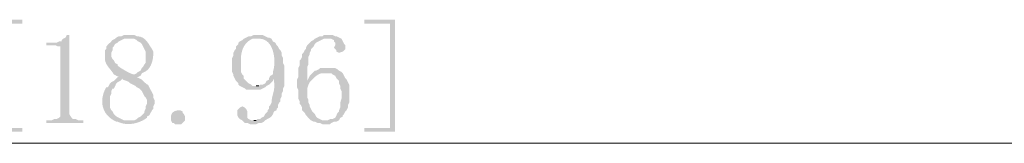
# Model space of a CAD drawing. Units: millimetres. Extents: x 10.58 to 20.07, y 11.48 to 17.8.
# Drawn here: x 17.69 to 18.34, y 12.6 to 12.68 of the extents above; entities that cross this region are included whole.
import ezdxf

# ---------------------------------------------------------------- set-up
doc = ezdxf.new("R2010")
doc.units = ezdxf.units.MM
doc.layers.add('wymiary', color=2, linetype='Continuous')

msp = doc.modelspace()

# ---------------------------------------------------------------- hatches: boundary and pattern name
at = {"layer": 'wymiary'}
for points in [[(17.69187, 12.67953), (17.6727, 12.67953), (17.6727, 12.6062), (17.69187, 12.6062), (17.69187, 12.6087), (17.67603, 12.6087), (17.67603, 12.67703), (17.69187, 12.67703)], [(17.93603, 12.67953), (17.91603, 12.67953), (17.91603, 12.67703), (17.9327, 12.67703), (17.9327, 12.6087), (17.91603, 12.6087), (17.91603, 12.6062), (17.93603, 12.6062)], [(17.8927, 12.66953), (17.88937, 12.66953), (17.88853, 12.6687), (17.88687, 12.6687), (17.8852, 12.66786), (17.88353, 12.66703), (17.8827, 12.6662), (17.88103, 12.66536), (17.8802, 12.66453), (17.87853, 12.66286), (17.8777, 12.6612), (17.8777, 12.66036), (17.87687, 12.65953), (17.87603, 12.65786), (17.8752, 12.65703), (17.8752, 12.65536), (17.87437, 12.6537), (17.87353, 12.65286), (17.87353, 12.64953), (17.8727, 12.64786), (17.8727, 12.64203), (17.87187, 12.64036), (17.87187, 12.63536), (17.8727, 12.6337), (17.8727, 12.62786), (17.87353, 12.6262), (17.87353, 12.62453), (17.87437, 12.6237), (17.8752, 12.62203), (17.8752, 12.62036), (17.87687, 12.6187), (17.8777, 12.61703), (17.88103, 12.6137), (17.8827, 12.61286), (17.88353, 12.61286), (17.8852, 12.61203), (17.88687, 12.61203), (17.88853, 12.6112), (17.89353, 12.6112), (17.89437, 12.61203), (17.89603, 12.61286), (17.8977, 12.61286), (17.8902, 12.6137), (17.88853, 12.6137), (17.8852, 12.61536), (17.88437, 12.6162), (17.88353, 12.61786), (17.88187, 12.61953), (17.8802, 12.62286), (17.8802, 12.6237), (17.87937, 12.62536), (17.87937, 12.62703), (17.87853, 12.6287), (17.87853, 12.63453), (17.87937, 12.63703), (17.8802, 12.6387), (17.87853, 12.63953), (17.87853, 12.6487), (17.87937, 12.65036), (17.87937, 12.65536), (17.8802, 12.65703), (17.8802, 12.65786), (17.88103, 12.65953), (17.88103, 12.66036), (17.8827, 12.66203), (17.88353, 12.6637), (17.88437, 12.66453), (17.88603, 12.66536), (17.8877, 12.6662), (17.88937, 12.66703), (17.89187, 12.66703), (17.89937, 12.66786), (17.8977, 12.6687), (17.89687, 12.6687), (17.8952, 12.66953)], [(17.89937, 12.66786), (17.89187, 12.66703), (17.89437, 12.66703), (17.89603, 12.6662), (17.89603, 12.66536), (17.89687, 12.66453), (17.89687, 12.66286), (17.89603, 12.6612), (17.8977, 12.65953), (17.8977, 12.6587), (17.89937, 12.65786), (17.90187, 12.6587), (17.90353, 12.66036), (17.90353, 12.66286), (17.9027, 12.6637), (17.90103, 12.66703)], [(17.89103, 12.64786), (17.88687, 12.64786), (17.88603, 12.64703), (17.88437, 12.6462), (17.88353, 12.6462), (17.8827, 12.64536), (17.89103, 12.64453), (17.89437, 12.64453), (17.8952, 12.6437), (17.89687, 12.64286), (17.8977, 12.6412), (17.89937, 12.63953), (17.89937, 12.63786), (17.9002, 12.6362), (17.9002, 12.63453), (17.90103, 12.63286), (17.90103, 12.62786), (17.9002, 12.62536), (17.9002, 12.62203), (17.89937, 12.62036), (17.89937, 12.61953), (17.89853, 12.6187), (17.89687, 12.61536), (17.8952, 12.61453), (17.89353, 12.61453), (17.89187, 12.6137), (17.8902, 12.6137), (17.8977, 12.61286), (17.89937, 12.6137), (17.9002, 12.61536), (17.90187, 12.6162), (17.90187, 12.61703), (17.9027, 12.61786), (17.90353, 12.61953), (17.90437, 12.62036), (17.9052, 12.62203), (17.9052, 12.6237), (17.90603, 12.62536), (17.90603, 12.63703), (17.90437, 12.64036), (17.90353, 12.6412), (17.90187, 12.64453), (17.90103, 12.64536), (17.89937, 12.6462), (17.89853, 12.64703), (17.89687, 12.64786), (17.89353, 12.64786)], [(17.83603, 12.62286), (17.83437, 12.62203), (17.83353, 12.6212), (17.8327, 12.62036), (17.8327, 12.61703), (17.83353, 12.61536), (17.83437, 12.61453), (17.83603, 12.6137), (17.8377, 12.61203), (17.83937, 12.61203), (17.84103, 12.6112), (17.8452, 12.6112), (17.84687, 12.61203), (17.84853, 12.61203), (17.8502, 12.61286), (17.85103, 12.6137), (17.84187, 12.6137), (17.8402, 12.61453), (17.83937, 12.61536), (17.83937, 12.61953), (17.83853, 12.6212), (17.8377, 12.62203)]]:
    msp.add_hatch(color=256, dxfattribs=at).paths.add_polyline_path(points)
h = msp.add_hatch(color=256, dxfattribs=at)
edge = h.paths.add_edge_path(flags=0)
edge.add_line((17.7227, 12.66953), (17.72103, 12.66953))
edge.add_line((17.72103, 12.66953), (17.7202, 12.66786))
edge.add_line((17.7202, 12.66786), (17.71853, 12.66703))
edge.add_line((17.71853, 12.66703), (17.7177, 12.6662))
edge.add_line((17.7177, 12.6662), (17.7177, 12.66536))
edge.add_line((17.7177, 12.66536), (17.71603, 12.66536))
edge.add_line((17.71603, 12.66536), (17.71437, 12.66453))
edge.add_line((17.71437, 12.66453), (17.7077, 12.66453))
edge.add_line((17.7077, 12.66453), (17.7077, 12.66286))
edge.add_line((17.7077, 12.66286), (17.71354, 12.66286))
edge.add_line((17.71354, 12.66286), (17.7152, 12.66203))
edge.add_line((17.7152, 12.66203), (17.71687, 12.66203))
edge.add_line((17.71687, 12.66203), (17.71687, 12.6162))
edge.add_line((17.71687, 12.6162), (17.71603, 12.61536))
edge.add_line((17.71603, 12.61536), (17.71437, 12.61453))
edge.add_line((17.71437, 12.61453), (17.7127, 12.61453))
edge.add_line((17.7127, 12.61453), (17.71103, 12.6137))
edge.add_line((17.71103, 12.6137), (17.7077, 12.6137))
edge.add_line((17.7077, 12.6137), (17.7077, 12.61203))
edge.add_line((17.7077, 12.61203), (17.73187, 12.61203))
edge.add_line((17.73187, 12.61203), (17.73187, 12.6137))
edge.add_line((17.73187, 12.6137), (17.72853, 12.6137))
edge.add_spline(control_points=[(17.72853, 12.6137), (17.72524, 12.6161), (17.72578, 12.61207), (17.7227, 12.61786)], knot_values=[0, 0, 0, 0, 1, 1, 1, 1], weights=[1, 1, 1, 1], degree=3, periodic=0)
edge.add_line((17.7227, 12.61786), (17.7227, 12.61953))
h = msp.add_hatch(color=256, dxfattribs=at)
edge = h.paths.add_edge_path(flags=0)
edge.add_line((17.76187, 12.66953), (17.75853, 12.66953))
edge.add_line((17.75853, 12.66953), (17.75687, 12.6687))
edge.add_line((17.75687, 12.6687), (17.7552, 12.6687))
edge.add_line((17.7552, 12.6687), (17.75354, 12.66786))
edge.add_line((17.75354, 12.66786), (17.7527, 12.66703))
edge.add_line((17.7527, 12.66703), (17.7652, 12.66703))
edge.add_line((17.7652, 12.66703), (17.76687, 12.6662))
edge.add_line((17.76687, 12.6662), (17.7677, 12.66536))
edge.add_line((17.7677, 12.66536), (17.76937, 12.66453))
edge.add_line((17.76937, 12.66453), (17.7702, 12.6637))
edge.add_line((17.7702, 12.6637), (17.7727, 12.6587))
edge.add_line((17.7727, 12.6587), (17.7727, 12.6512))
edge.add_line((17.7727, 12.6512), (17.77187, 12.65036))
edge.add_line((17.77187, 12.65036), (17.77103, 12.6487))
edge.add_line((17.77103, 12.6487), (17.7702, 12.64786))
edge.add_line((17.7702, 12.64786), (17.76937, 12.6462))
edge.add_line((17.76937, 12.6462), (17.7677, 12.64536))
edge.add_line((17.7677, 12.64536), (17.76687, 12.64453))
edge.add_line((17.76687, 12.64453), (17.7652, 12.6437))
edge.add_line((17.7652, 12.6437), (17.76937, 12.64286))
edge.add_line((17.76937, 12.64286), (17.7702, 12.64453))
edge.add_line((17.7702, 12.64453), (17.77187, 12.64536))
edge.add_spline(control_points=[(17.77187, 12.64536), (17.77615, 12.64725), (17.7776, 12.65282), (17.7777, 12.65703)], knot_values=[0, 0, 0, 0, 1, 1, 1, 1], weights=[1, 1, 1, 1], degree=3, periodic=0)
edge.add_line((17.7777, 12.65703), (17.7777, 12.6587))
edge.add_line((17.7777, 12.6587), (17.77687, 12.66036))
edge.add_spline(control_points=[(17.77687, 12.66036), (17.77435, 12.66377), (17.77288, 12.66859), (17.76687, 12.6687)], knot_values=[0, 0, 0, 0, 1, 1, 1, 1], weights=[1, 1, 1, 1], degree=3, periodic=0)
edge.add_line((17.76687, 12.6687), (17.7652, 12.66953))
edge.add_line((17.7652, 12.66953), (17.76353, 12.66953))
h = msp.add_hatch(color=256, dxfattribs=at)
edge = h.paths.add_edge_path(flags=0)
edge.add_line((17.84603, 12.66953), (17.84353, 12.66953))
edge.add_line((17.84353, 12.66953), (17.84187, 12.6687))
edge.add_line((17.84187, 12.6687), (17.8402, 12.6687))
edge.add_line((17.8402, 12.6687), (17.83854, 12.66786))
edge.add_line((17.83854, 12.66786), (17.83687, 12.66703))
edge.add_line((17.83687, 12.66703), (17.84603, 12.66703))
edge.add_spline(control_points=[(17.84603, 12.66703), (17.85676, 12.66813), (17.85859, 12.65246), (17.85603, 12.64536)], knot_values=[0, 0, 0, 0, 1, 1, 1, 1], weights=[1, 1, 1, 1], degree=3, periodic=0)
edge.add_line((17.85603, 12.64536), (17.85603, 12.6437))
edge.add_line((17.85603, 12.6437), (17.85437, 12.64286))
edge.add_line((17.85437, 12.64286), (17.85353, 12.6412))
edge.add_line((17.85353, 12.6412), (17.85353, 12.64036))
edge.add_line((17.85353, 12.64036), (17.85187, 12.63953))
edge.add_line((17.85187, 12.63953), (17.85103, 12.63786))
edge.add_line((17.85103, 12.63786), (17.84937, 12.63703))
edge.add_line((17.84937, 12.63703), (17.8477, 12.63703))
edge.add_line((17.8477, 12.63703), (17.84687, 12.6362))
edge.add_line((17.84687, 12.6362), (17.8452, 12.6362))
edge.add_line((17.8452, 12.6362), (17.85187, 12.6362))
edge.add_line((17.85187, 12.6362), (17.85353, 12.63703))
edge.add_line((17.85353, 12.63703), (17.85603, 12.63953))
edge.add_line((17.85603, 12.63953), (17.85687, 12.6412))
edge.add_line((17.85687, 12.6412), (17.85687, 12.64286))
edge.add_line((17.85687, 12.64286), (17.86353, 12.6437))
edge.add_line((17.86353, 12.6437), (17.86353, 12.64953))
edge.add_line((17.86353, 12.64953), (17.8627, 12.6512))
edge.add_line((17.8627, 12.6512), (17.8627, 12.65453))
edge.add_line((17.8627, 12.65453), (17.86187, 12.6562))
edge.add_line((17.86187, 12.6562), (17.86187, 12.65786))
edge.add_line((17.86187, 12.65786), (17.86103, 12.65953))
edge.add_line((17.86103, 12.65953), (17.8602, 12.66036))
edge.add_line((17.8602, 12.66036), (17.85937, 12.66203))
edge.add_line((17.85937, 12.66203), (17.85854, 12.66286))
edge.add_line((17.85854, 12.66286), (17.8577, 12.66453))
edge.add_line((17.8577, 12.66453), (17.85603, 12.66536))
edge.add_line((17.85603, 12.66536), (17.8552, 12.66703))
edge.add_line((17.8552, 12.66703), (17.85353, 12.66786))
edge.add_line((17.85353, 12.66786), (17.8527, 12.66786))
edge.add_line((17.8527, 12.66786), (17.85103, 12.6687))
edge.add_line((17.85103, 12.6687), (17.84937, 12.66953))
edge.add_line((17.84937, 12.66953), (17.8477, 12.66953))
h = msp.add_hatch(color=256, dxfattribs=at)
edge = h.paths.add_edge_path(flags=0)
edge.add_line((17.7527, 12.66703), (17.75103, 12.6662))
edge.add_line((17.75103, 12.6662), (17.7502, 12.66536))
edge.add_line((17.7502, 12.66536), (17.74937, 12.66453))
edge.add_line((17.74937, 12.66453), (17.74853, 12.6637))
edge.add_line((17.74853, 12.6637), (17.74687, 12.66203))
edge.add_line((17.74687, 12.66203), (17.74687, 12.66036))
edge.add_line((17.74687, 12.66036), (17.74603, 12.65953))
edge.add_line((17.74603, 12.65953), (17.74603, 12.65453))
edge.add_spline(control_points=[(17.74603, 12.65453), (17.74578, 12.65004), (17.75002, 12.64724), (17.75187, 12.6437)], knot_values=[0, 0, 0, 0, 1, 1, 1, 1], weights=[1, 1, 1, 1], degree=3, periodic=0)
edge.add_line((17.75187, 12.6437), (17.75353, 12.64286))
edge.add_line((17.75353, 12.64286), (17.7552, 12.64203))
edge.add_line((17.7552, 12.64203), (17.75437, 12.64203))
edge.add_line((17.75437, 12.64203), (17.75353, 12.6412))
edge.add_line((17.75353, 12.6412), (17.7577, 12.6412))
edge.add_line((17.7577, 12.6412), (17.7577, 12.64036))
edge.add_line((17.7577, 12.64036), (17.7602, 12.63953))
edge.add_line((17.7602, 12.63953), (17.76187, 12.6387))
edge.add_line((17.76187, 12.6387), (17.7627, 12.63786))
edge.add_line((17.7627, 12.63786), (17.76603, 12.6362))
edge.add_line((17.76603, 12.6362), (17.76687, 12.63536))
edge.add_line((17.76687, 12.63536), (17.76853, 12.63453))
edge.add_line((17.76853, 12.63453), (17.76937, 12.6337))
edge.add_line((17.76937, 12.6337), (17.7702, 12.63286))
edge.add_line((17.7702, 12.63286), (17.77187, 12.62953))
edge.add_line((17.77187, 12.62953), (17.7727, 12.6287))
edge.add_line((17.7727, 12.6287), (17.77353, 12.62703))
edge.add_line((17.77353, 12.62703), (17.77353, 12.62453))
edge.add_line((17.77353, 12.62453), (17.7727, 12.62286))
edge.add_line((17.7727, 12.62286), (17.7727, 12.6212))
edge.add_line((17.7727, 12.6212), (17.77187, 12.61953))
edge.add_line((17.77187, 12.61953), (17.77187, 12.6187))
edge.add_line((17.77187, 12.6187), (17.76937, 12.6162))
edge.add_line((17.76937, 12.6162), (17.7677, 12.61536))
edge.add_line((17.7677, 12.61536), (17.76687, 12.61453))
edge.add_line((17.76687, 12.61453), (17.7652, 12.6137))
edge.add_line((17.7652, 12.6137), (17.76103, 12.6137))
edge.add_line((17.76103, 12.6137), (17.75353, 12.61286))
edge.add_line((17.75353, 12.61286), (17.75437, 12.61286))
edge.add_spline(control_points=[(17.75437, 12.61286), (17.7604, 12.60981), (17.76823, 12.61146), (17.77353, 12.61536)], knot_values=[0, 0, 0, 0, 1, 1, 1, 1], weights=[1, 1, 1, 1], degree=3, periodic=0)
edge.add_line((17.77353, 12.61536), (17.77353, 12.6162))
edge.add_line((17.77353, 12.6162), (17.7752, 12.61703))
edge.add_line((17.7752, 12.61703), (17.77687, 12.62036))
edge.add_line((17.77687, 12.62036), (17.7777, 12.6212))
edge.add_line((17.7777, 12.6212), (17.7777, 12.62286))
edge.add_line((17.7777, 12.62286), (17.77853, 12.62453))
edge.add_line((17.77853, 12.62453), (17.77853, 12.62703))
edge.add_line((17.77853, 12.62703), (17.7777, 12.6287))
edge.add_line((17.7777, 12.6287), (17.7777, 12.63036))
edge.add_line((17.7777, 12.63036), (17.77687, 12.63203))
edge.add_spline(control_points=[(17.77687, 12.63203), (17.77181, 12.64127), (17.77705, 12.63332), (17.7702, 12.64036)], knot_values=[0, 0, 0, 0, 1, 1, 1, 1], weights=[1, 1, 1, 1], degree=3, periodic=0)
edge.add_line((17.7702, 12.64036), (17.76853, 12.6412))
edge.add_line((17.76853, 12.6412), (17.76687, 12.64203))
edge.add_line((17.76687, 12.64203), (17.7677, 12.64203))
edge.add_line((17.7677, 12.64203), (17.76937, 12.64286))
edge.add_line((17.76937, 12.64286), (17.7652, 12.6437))
edge.add_spline(control_points=[(17.7652, 12.6437), (17.76333, 12.64368), (17.75585, 12.64803), (17.75437, 12.64953)], knot_values=[0, 0, 0, 0, 1, 1, 1, 1], weights=[1, 1, 1, 1], degree=3, periodic=0)
edge.add_line((17.75437, 12.64953), (17.75437, 12.65036))
edge.add_line((17.75437, 12.65036), (17.7527, 12.6512))
edge.add_line((17.7527, 12.6512), (17.75187, 12.65286))
edge.add_line((17.75187, 12.65286), (17.75103, 12.6537))
edge.add_line((17.75103, 12.6537), (17.7502, 12.65536))
edge.add_line((17.7502, 12.65536), (17.7502, 12.65786))
edge.add_line((17.7502, 12.65786), (17.75103, 12.65953))
edge.add_line((17.75103, 12.65953), (17.75103, 12.6612))
edge.add_line((17.75103, 12.6612), (17.75187, 12.66203))
edge.add_line((17.75187, 12.66203), (17.7527, 12.6637))
edge.add_line((17.7527, 12.6637), (17.75437, 12.66453))
edge.add_line((17.75437, 12.66453), (17.7552, 12.66536))
edge.add_line((17.7552, 12.66536), (17.75687, 12.6662))
edge.add_line((17.75687, 12.6662), (17.75853, 12.66703))
edge.add_line((17.75853, 12.66703), (17.76187, 12.66703))
h = msp.add_hatch(color=256, dxfattribs=at)
edge = h.paths.add_edge_path(flags=0)
edge.add_line((17.83687, 12.66703), (17.83603, 12.6662))
edge.add_line((17.83603, 12.6662), (17.83437, 12.66536))
edge.add_line((17.83437, 12.66536), (17.83353, 12.66453))
edge.add_line((17.83353, 12.66453), (17.83353, 12.6637))
edge.add_line((17.83353, 12.6637), (17.83187, 12.66203))
edge.add_line((17.83187, 12.66203), (17.83187, 12.66036))
edge.add_line((17.83187, 12.66036), (17.83103, 12.65953))
edge.add_line((17.83103, 12.65953), (17.8302, 12.65786))
edge.add_line((17.8302, 12.65786), (17.8302, 12.6562))
edge.add_line((17.8302, 12.6562), (17.82937, 12.65453))
edge.add_spline(control_points=[(17.82937, 12.65453), (17.82937, 12.65147), (17.82937, 12.64842), (17.82937, 12.64536)], knot_values=[0, 0, 0, 0, 1, 1, 1, 1], weights=[1, 1, 1, 1], degree=3, periodic=0)
edge.add_line((17.82937, 12.64536), (17.8302, 12.6437))
edge.add_line((17.8302, 12.6437), (17.8302, 12.64286))
edge.add_line((17.8302, 12.64286), (17.83103, 12.6412))
edge.add_line((17.83103, 12.6412), (17.83187, 12.63953))
edge.add_line((17.83187, 12.63953), (17.83353, 12.63786))
edge.add_line((17.83353, 12.63786), (17.83353, 12.63703))
edge.add_line((17.83353, 12.63703), (17.83437, 12.6362))
edge.add_line((17.83437, 12.6362), (17.8377, 12.63453))
edge.add_line((17.8377, 12.63453), (17.83853, 12.6337))
edge.add_spline(control_points=[(17.83853, 12.6337), (17.84159, 12.6337), (17.84465, 12.6337), (17.8477, 12.6337)], knot_values=[0, 0, 0, 0, 1, 1, 1, 1], weights=[1, 1, 1, 1], degree=3, periodic=0)
edge.add_line((17.8477, 12.6337), (17.84937, 12.63453))
edge.add_line((17.84937, 12.63453), (17.85103, 12.63536))
edge.add_line((17.85103, 12.63536), (17.85187, 12.6362))
edge.add_line((17.85187, 12.6362), (17.8427, 12.6362))
edge.add_line((17.8427, 12.6362), (17.84187, 12.63703))
edge.add_line((17.84187, 12.63703), (17.8402, 12.63786))
edge.add_line((17.8402, 12.63786), (17.83687, 12.6412))
edge.add_line((17.83687, 12.6412), (17.83687, 12.64286))
edge.add_line((17.83687, 12.64286), (17.83603, 12.6437))
edge.add_line((17.83603, 12.6437), (17.8352, 12.64536))
edge.add_line((17.8352, 12.64536), (17.8352, 12.6512))
edge.add_spline(control_points=[(17.8352, 12.6512), (17.83467, 12.65749), (17.83637, 12.66447), (17.8427, 12.66703)], knot_values=[0, 0, 0, 0, 1, 1, 1, 1], weights=[1, 1, 1, 1], degree=3, periodic=0)
edge.add_line((17.8427, 12.66703), (17.84603, 12.66703))
h = msp.add_hatch(color=256, dxfattribs=at)
edge = h.paths.add_edge_path(flags=0)
edge.add_line((17.86353, 12.6437), (17.85687, 12.64286))
edge.add_line((17.85687, 12.64286), (17.85687, 12.6387))
edge.add_spline(control_points=[(17.85687, 12.6387), (17.8576, 12.63275), (17.85528, 12.63041), (17.8552, 12.62536)], knot_values=[0, 0, 0, 0, 1, 1, 1, 1], weights=[1, 1, 1, 1], degree=3, periodic=0)
edge.add_line((17.8552, 12.62536), (17.85437, 12.6237))
edge.add_line((17.85437, 12.6237), (17.85353, 12.62286))
edge.add_line((17.85353, 12.62286), (17.85353, 12.6212))
edge.add_line((17.85353, 12.6212), (17.8527, 12.62036))
edge.add_line((17.8527, 12.62036), (17.8527, 12.61953))
edge.add_line((17.8527, 12.61953), (17.85103, 12.61786))
edge.add_line((17.85103, 12.61786), (17.8502, 12.6162))
edge.add_line((17.8502, 12.6162), (17.84853, 12.61536))
edge.add_line((17.84853, 12.61536), (17.8477, 12.61453))
edge.add_line((17.8477, 12.61453), (17.84603, 12.61453))
edge.add_line((17.84603, 12.61453), (17.8452, 12.6137))
edge.add_line((17.8452, 12.6137), (17.84353, 12.6137))
edge.add_line((17.84353, 12.6137), (17.85103, 12.6137))
edge.add_spline(control_points=[(17.85103, 12.6137), (17.85546, 12.6166), (17.8547, 12.61478), (17.85687, 12.61953)], knot_values=[0, 0, 0, 0, 1, 1, 1, 1], weights=[1, 1, 1, 1], degree=3, periodic=0)
edge.add_line((17.85687, 12.61953), (17.85853, 12.62036))
edge.add_line((17.85853, 12.62036), (17.85853, 12.6212))
edge.add_line((17.85853, 12.6212), (17.85937, 12.62203))
edge.add_line((17.85937, 12.62203), (17.85937, 12.6237))
edge.add_line((17.85937, 12.6237), (17.8602, 12.62536))
edge.add_line((17.8602, 12.62536), (17.86103, 12.6262))
edge.add_line((17.86103, 12.6262), (17.86103, 12.62786))
edge.add_line((17.86103, 12.62786), (17.86187, 12.62953))
edge.add_line((17.86187, 12.62953), (17.86187, 12.6312))
edge.add_line((17.86187, 12.6312), (17.8627, 12.63286))
edge.add_line((17.8627, 12.63286), (17.8627, 12.63453))
edge.add_line((17.8627, 12.63453), (17.86353, 12.6362))
edge.add_line((17.86353, 12.6362), (17.86353, 12.64203))
h = msp.add_hatch(color=256, dxfattribs=at)
edge = h.paths.add_edge_path(flags=0)
edge.add_line((17.8827, 12.64536), (17.88104, 12.6437))
edge.add_line((17.88104, 12.6437), (17.8802, 12.64286))
edge.add_line((17.8802, 12.64286), (17.87854, 12.63953))
edge.add_line((17.87854, 12.63953), (17.8802, 12.6387))
edge.add_line((17.8802, 12.6387), (17.88104, 12.63953))
edge.add_spline(control_points=[(17.88104, 12.63953), (17.88326, 12.64179), (17.88585, 12.64488), (17.88937, 12.64453)], knot_values=[0, 0, 0, 0, 1, 1, 1, 1], weights=[1, 1, 1, 1], degree=3, periodic=0)
edge.add_line((17.88937, 12.64453), (17.89103, 12.64453))
h = msp.add_hatch(color=256, dxfattribs=at)
edge = h.paths.add_edge_path(flags=0)
edge.add_line((17.75353, 12.6412), (17.75187, 12.63953))
edge.add_line((17.75187, 12.63953), (17.7502, 12.6387))
edge.add_line((17.7502, 12.6387), (17.74937, 12.63786))
edge.add_line((17.74937, 12.63786), (17.74853, 12.6362))
edge.add_line((17.74853, 12.6362), (17.7477, 12.63536))
edge.add_line((17.7477, 12.63536), (17.74687, 12.63536))
edge.add_line((17.74687, 12.63536), (17.74603, 12.6337))
edge.add_spline(control_points=[(17.74603, 12.6337), (17.74219, 12.62536), (17.74455, 12.61671), (17.75353, 12.61286)], knot_values=[0, 0, 0, 0, 1, 1, 1, 1], weights=[1, 1, 1, 1], degree=3, periodic=0)
edge.add_line((17.75353, 12.61286), (17.76103, 12.6137))
edge.add_line((17.76103, 12.6137), (17.75853, 12.6137))
edge.add_spline(control_points=[(17.75853, 12.6137), (17.75545, 12.61546), (17.75238, 12.61584), (17.75103, 12.61953)], knot_values=[0, 0, 0, 0, 1, 1, 1, 1], weights=[1, 1, 1, 1], degree=3, periodic=0)
edge.add_line((17.75103, 12.61953), (17.7502, 12.62036))
edge.add_line((17.7502, 12.62036), (17.74937, 12.62203))
edge.add_line((17.74937, 12.62203), (17.74937, 12.62953))
edge.add_line((17.74937, 12.62953), (17.7502, 12.6312))
edge.add_line((17.7502, 12.6312), (17.7502, 12.63286))
edge.add_line((17.7502, 12.63286), (17.75103, 12.63453))
edge.add_line((17.75103, 12.63453), (17.75187, 12.63453))
edge.add_line((17.75187, 12.63453), (17.75353, 12.63786))
edge.add_line((17.75353, 12.63786), (17.75437, 12.6387))
edge.add_line((17.75437, 12.6387), (17.75603, 12.63953))
edge.add_line((17.75603, 12.63953), (17.7577, 12.6412))
h = msp.add_hatch(color=256, dxfattribs=at)
edge = h.paths.add_edge_path(flags=0)
edge.add_line((17.79853, 12.61536), (17.79853, 12.6137))
edge.add_line((17.79853, 12.6137), (17.79604, 12.6112))
edge.add_line((17.79604, 12.6112), (17.79187, 12.6112))
edge.add_line((17.79187, 12.6112), (17.79104, 12.61203))
edge.add_line((17.79104, 12.61203), (17.7902, 12.61203))
edge.add_line((17.7902, 12.61203), (17.78937, 12.6137))
edge.add_spline(control_points=[(17.78937, 12.6137), (17.78873, 12.61852), (17.7906, 12.62006), (17.7952, 12.62036)], knot_values=[0, 0, 0, 0, 1, 1, 1, 1], weights=[1, 1, 1, 1], degree=3, periodic=0)
edge.add_line((17.7952, 12.62036), (17.79687, 12.61953))
edge.add_line((17.79687, 12.61953), (17.79687, 12.6187))
edge.add_line((17.79687, 12.6187), (17.7977, 12.61786))
edge.add_line((17.7977, 12.61786), (17.79853, 12.6162))
edge.add_line((17.79853, 12.6162), (17.79853, 12.61536))

# ---------------------------------------------------------------- linework, layer by layer
at = {"layer": 'wymiary', "lineweight": 0}
for points in [[(17.84687, 12.6362), (17.8452, 12.6362)], [(17.8452, 12.6137), (17.84353, 12.6137)], [(15.88187, 12.5987), (19.4627, 12.5987)]]:
    msp.add_lwpolyline(points, dxfattribs=at)

doc.saveas('drawing.dxf')
